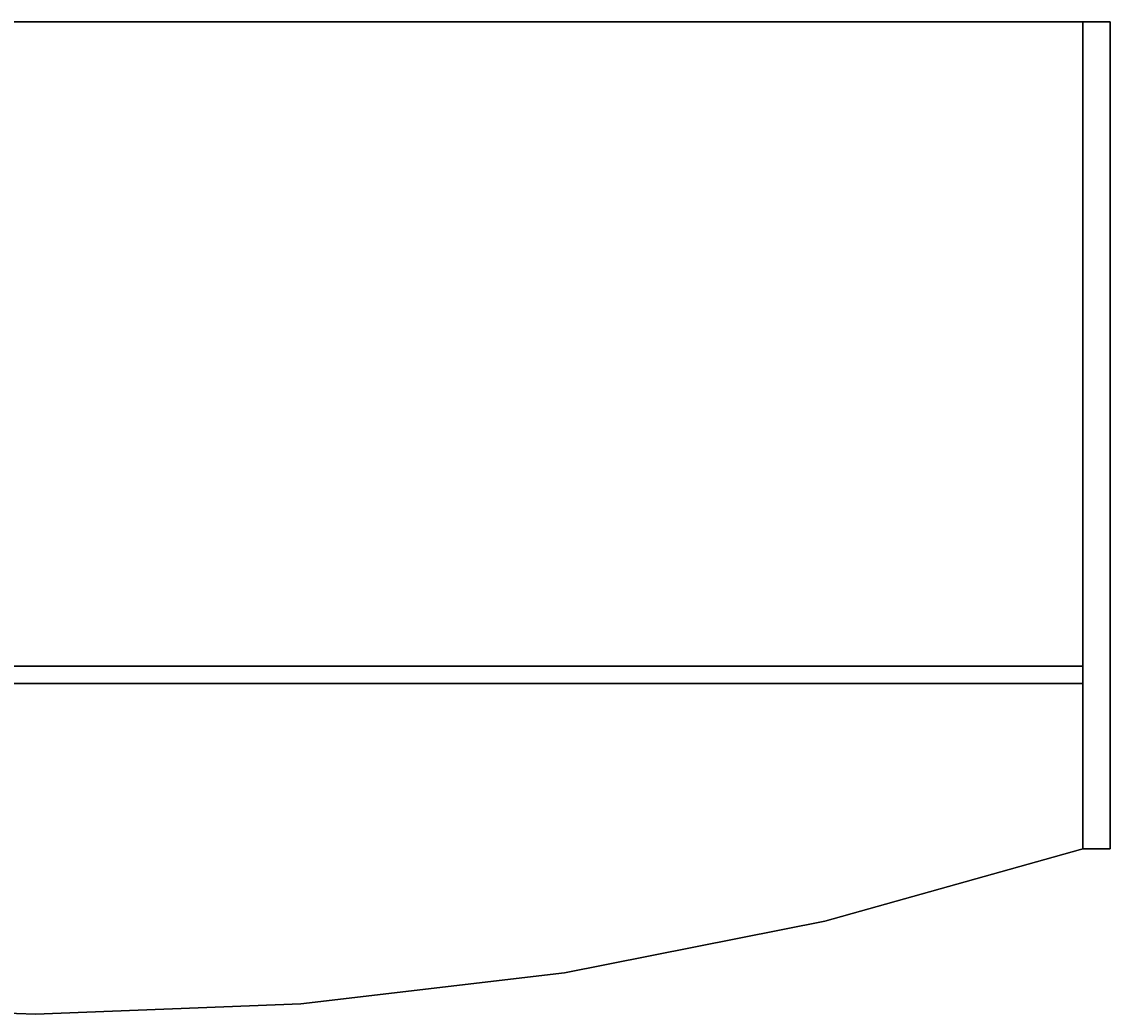
# Model space of a CAD drawing. Extents: x -138 to -18, y -22 to 82.
# Drawn here: x -78 to -39, y -22 to 14 of the extents above; entities that cross this region are included whole.
import ezdxf
from ezdxf.enums import TextEntityAlignment as Align

# ---------------------------------------------------------------- set-up
doc = ezdxf.new("R2010")
doc.units = 0
doc.header["$LTSCALE"] = 96
doc.header["$MEASUREMENT"] = 0
for name, color, linetype in [('AFUFR-3-GBLM', 7, 'Continuous'), ('AFUFR-3-MDLM', 7, 'Continuous'), ('AFUFR-3-TPLM', 7, 'Continuous'), ('MAIN_FURN', 7, 'Continuous')]:
    doc.layers.add(name, color=color, linetype=linetype)

# ---------------------------------------------------------------- blocks, each defined once
blk = doc.blocks.new('MO7836BWSGGFP')
at = {"layer": 'AFUFR-3-GBLM', "color": 42, "linetype": 'Continuous'}
for points, invisible_edges in [([(0, -36, 28), (0, -6), (0, -6, 28)], 1), ([(0, -36), (0, -6), (0, -36, 28)], 2), ([(0, -6, 28), (1, -6), (1, -6, 28)], 1), ([(0, -6), (1, -6), (0, -6, 28)], 2), ([(1, -6), (0, -36), (1, -36)], 1), ([(0, -6), (0, -36), (1, -6)], 2), ([(0, -6, 28), (1, -36, 28), (0, -36, 28)], 1), ([(1, -6, 28), (1, -36, 28), (0, -6, 28)], 2), ([(1, -6, 28), (1, -36), (1, -36, 28)], 1), ([(1, -6), (1, -36), (1, -6, 28)], 2), ([(1, -36, 28), (0, -36), (0, -36, 28)], 1), ([(1, -36), (0, -36), (1, -36, 28)], 2)]:
    blk.add_3dface(points, dxfattribs=dict(at, invisible_edges=invisible_edges))
at = {"layer": 'AFUFR-3-MDLM', "color": 42, "linetype": 'Continuous'}
for points, invisible_edges in [([(1, -12), (1, -12.625, 28), (1, -12.625)], 1), ([(1, -12, 28), (1, -12.625, 28), (1, -12)], 2), ([(77, -12), (1, -12.625), (77, -12.625)], 1), ([(1, -12), (1, -12.625), (77, -12)], 2), ([(1, -12, 28), (77, -12), (77, -12, 28)], 1), ([(1, -12), (77, -12), (1, -12, 28)], 2), ([(1, -12, 28), (77, -12.625, 28), (1, -12.625, 28)], 1), ([(77, -12, 28), (77, -12.625, 28), (1, -12, 28)], 2), ([(77, -12.625, 28), (1, -12.625), (1, -12.625, 28)], 1), ([(77, -12.625), (1, -12.625), (77, -12.625, 28)], 2)]:
    blk.add_3dface(points, dxfattribs=dict(at, invisible_edges=invisible_edges))
at = {"layer": 'AFUFR-3-TPLM', "color": 42, "linetype": 'Continuous'}
for points, invisible_edges in [([(0, -36, 29), (39, 0, 29), (78, -36, 29)], 3), ([(29.374, -0.376, 29), (39, 0, 29), (0, -36, 29)], 14), ([(0, -36, 28), (78, -36, 28), (39, 0, 28)], 14), ([(29.374, -0.376, 28), (0, -36, 28), (39, 0, 28)], 3), ([(19.807, -1.502, 29), (29.374, -0.376, 29), (0, -36, 29)], 14), ([(19.807, -1.502, 28), (0, -36, 28), (29.374, -0.376, 28)], 3), ([(19.807, -1.502, 28), (29.374, -0.376, 28), (29.374, -0.376, 29)], 12), ([(19.807, -1.502, 29), (19.807, -1.502, 28), (29.374, -0.376, 29)], 2), ([(29.374, -0.376, 28), (39, 0, 28), (39, 0, 29)], 12), ([(29.374, -0.376, 29), (29.374, -0.376, 28), (39, 0, 29)], 2), ([(39, 0, 28), (48.626, -0.376, 28), (48.626, -0.376, 29)], 12), ([(39, 0, 29), (39, 0, 28), (48.626, -0.376, 29)], 2), ([(39, 0, 29), (48.626, -0.376, 29), (78, -36, 29)], 14), ([(39, 0, 28), (78, -36, 28), (48.626, -0.376, 28)], 3), ([(0, -36, 29), (10.356, -3.371, 29), (19.807, -1.502, 29)], 13), ([(10.356, -3.371, 28), (0, -36, 28), (19.807, -1.502, 28)], 3), ([(10.356, -3.371, 28), (19.807, -1.502, 28), (19.807, -1.502, 29)], 12), ([(10.356, -3.371, 29), (10.356, -3.371, 28), (19.807, -1.502, 29)], 2), ([(1.081, -5.972, 29), (10.356, -3.371, 29), (0, -36, 29)], 14), ([(1.081, -5.972, 28), (0, -36, 28), (10.356, -3.371, 28)], 3), ([(1.081, -5.972, 28), (10.356, -3.371, 28), (10.356, -3.371, 29)], 12), ([(1.081, -5.972, 29), (1.081, -5.972, 28), (10.356, -3.371, 29)], 3), ([(1.026, -5.987, 29), (1.081, -5.972, 29), (0, -36, 29)], 14), ([(1.026, -5.987, 28), (0, -36, 28), (1.081, -5.972, 28)], 3), ([(0, -36, 29), (0.971, -5.997, 29), (1.026, -5.987, 29)], 13), ([(0.971, -5.997, 28), (0, -36, 28), (1.026, -5.987, 28)], 3), ([(0.914, -6, 29), (0.971, -5.997, 29), (0, -36, 29)], 14), ([(0.914, -6, 28), (0, -36, 28), (0.971, -5.997, 28)], 3), ([(0, -6, 29), (0, -36, 28), (0, -6, 28)], 1), ([(0, -36, 29), (0, -36, 28), (0, -6, 29)], 2), ([(0.914, -6, 29), (0, -6, 28), (0.914, -6, 28)], 1), ([(0, -6, 29), (0, -6, 28), (0.914, -6, 29)], 2), ([(0, -6, 29), (0.914, -6, 29), (0, -36, 29)], 2), ([(0, -6, 28), (0, -36, 28), (0.914, -6, 28)], 2), ([(0.914, -6, 29), (0.971, -5.997, 28), (0.971, -5.997, 29)], 1), ([(0.914, -6, 28), (0.971, -5.997, 28), (0.914, -6, 29)], 2), ([(0.971, -5.997, 29), (1.026, -5.987, 28), (1.026, -5.987, 29)], 1), ([(0.971, -5.997, 28), (1.026, -5.987, 28), (0.971, -5.997, 29)], 2), ([(1.026, -5.987, 29), (1.081, -5.972, 28), (1.081, -5.972, 29)], 3), ([(1.026, -5.987, 28), (1.081, -5.972, 28), (1.026, -5.987, 29)], 2), ([(0, -36, 29), (78, -36, 28), (0, -36, 28)], 1), ([(78, -36, 29), (78, -36, 28), (0, -36, 29)], 2)]:
    blk.add_3dface(points, dxfattribs=dict(at, invisible_edges=invisible_edges))

msp = doc.modelspace()

# ---------------------------------------------------------------- block references
at = {"layer": 'MAIN_FURN', "color": 65, "linetype": 'Continuous'}
ref = msp.add_blockref('MO7836BWSGGFP', (-39, -22), dxfattribs=dict(at, rotation=180))
ref.add_attrib('CAPMC', 'OFG', dxfattribs={"color": 65, "linetype": 'Continuous', "height": 0.000000012, "width": 0.666667}).set_placement((-39, -22), align=Align.BOTTOM_LEFT)
ref.add_attrib('CAPPN', 'Mo7836-BW-S-GG-FP', dxfattribs={"color": 65, "linetype": 'Continuous', "height": 0.000000012, "width": 0.666667}).set_placement((-39, -22), align=Align.BOTTOM_LEFT)
ref.add_attrib('CAPMG', 'OFG', dxfattribs={"color": 65, "linetype": 'Continuous', "height": 0.000000012, "width": 0.666667}).set_placement((-39, -22), align=Align.BOTTOM_LEFT)
ref.add_attrib('CAPQTY', '1', dxfattribs={"color": 65, "linetype": 'Continuous', "height": 0.000000012, "width": 0.666667}).set_placement((-39, -22), align=Align.BOTTOM_LEFT)

doc.saveas('drawing.dxf')
